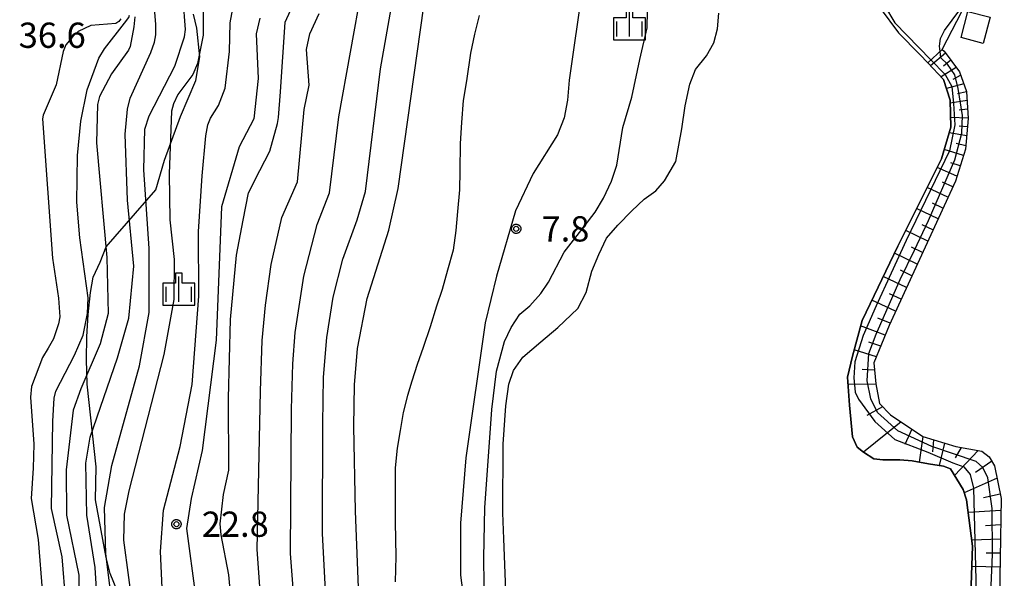
# Model space of a CAD drawing. Extents: x -4000 to -2000, y 93000 to 94500.
# Drawn here: x -2428 to -2282, y 93503 to 93586 of the extents above; entities that cross this region are included whole.
import ezdxf

# ---------------------------------------------------------------- set-up
doc = ezdxf.new("R2010")
doc.units = 0
for name, color, linetype in [('3001000', 4, 'Continuous'), ('5105000', 4, 'Continuous'), ('6101110', 6, 'Continuous'), ('6101120', 6, 'Continuous'), ('6101990', 6, 'Continuous'), ('6301000', 3, 'Continuous'), ('6334000', 3, 'Continuous'), ('7101000', 2, 'Continuous'), ('7102000', 6, 'Continuous'), ('7102001', 8, 'Continuous'), ('7312000', 1, 'Continuous'), ('CLIP_BOX', 4, 'Continuous')]:
    doc.layers.add(name, color=color, linetype=linetype)
doc.styles.add('Dm_Anotation', font='txt.shx', dxfattribs={"bigfont": 'PSCDM.shx'})

# ---------------------------------------------------------------- blocks, each defined once
blk = doc.blocks.new('633400')
at = {"layer": '6334000'}
for points in [[(0, -0.75), (0, 0.75)], [(-0.75, -0.75), (-0.75, 0.15)], [(0.75, -0.75), (0.75, 0.15)]]:
    blk.add_lwpolyline(points, dxfattribs=at)
at = {"layer": 'CLIP_BOX'}
blk.add_lwpolyline([(-0.95, -0.95), (0.95, -0.95), (0.95, 0.35), (0.2, 0.35), (0.2, 0.95), (-0.2, 0.95), (-0.2, 0.35), (-0.95, 0.35), (-0.95, -0.95)], dxfattribs=at)
blk = doc.blocks.new('731200')
at = {"layer": '7312000'}
blk.add_circle((0, 0), 0.15, dxfattribs=at)
at = {"layer": 'CLIP_BOX'}
blk.add_lwpolyline([(-0.209, -0.178), (-0.219, -0.166), (-0.237, -0.14), (-0.251, -0.113), (-0.258, -0.094), (-0.265, -0.075), (-0.269, -0.057), (-0.273, -0.031), (-0.275, -0.008), (-0.274, 0.024), (-0.27, 0.054), (-0.266, 0.071), (-0.261, 0.088), (-0.255, 0.104), (-0.246, 0.124), (-0.239, 0.136), (-0.228, 0.154), (-0.219, 0.166), (-0.202, 0.187), (-0.189, 0.199), (-0.169, 0.217), (-0.151, 0.23), (-0.135, 0.239), (-0.113, 0.251), (-0.101, 0.256), (-0.082, 0.262), (-0.056, 0.269), (-0.04, 0.272), (-0.016, 0.275), (0.004, 0.275), (0.022, 0.274), (0.042, 0.272), (0.065, 0.267), (0.079, 0.264), (0.108, 0.253), (0.121, 0.247), (0.143, 0.235), (0.16, 0.224), (0.18, 0.208), (0.194, 0.194), (0.206, 0.182), (0.222, 0.162), (0.233, 0.146), (0.249, 0.116), (0.257, 0.097), (0.264, 0.075), (0.269, 0.057), (0.273, 0.032), (0.275, 0.014), (0.275, -0.008), (0.274, -0.023), (0.271, -0.048), (0.267, -0.067), (0.261, -0.088), (0.249, -0.117), (0.23, -0.151), (0.219, -0.166), (0.204, -0.184), (0.189, -0.199), (0.172, -0.215), (0.154, -0.228), (0.136, -0.239), (0.124, -0.246), (0.107, -0.253), (0.09, -0.26), (0.071, -0.266), (0.044, -0.271), (0.028, -0.274), (0.009, -0.275), (-0.009, -0.275), (-0.024, -0.274), (-0.041, -0.272), (-0.063, -0.268), (-0.086, -0.261), (-0.101, -0.256), (-0.115, -0.25), (-0.133, -0.241), (-0.148, -0.231), (-0.17, -0.216), (-0.182, -0.206), (-0.197, -0.192)], close=True, dxfattribs=at)

msp = doc.modelspace()

# ---------------------------------------------------------------- linework, layer by layer
at = {"layer": '3001000', "flags": 128}
msp.add_lwpolyline([(-2283.67, 93586.61), (-2284.67, 93582.73), (-2287.94, 93583.58), (-2286.94, 93587.45)], close=True, dxfattribs=at)
at = {"layer": '5105000', "flags": 128}
for points in [[(-2297.93, 93605.02), (-2299.72, 93601.61), (-2300.78, 93594.85), (-2300.93, 93590.87), (-2299.96, 93587.93), (-2297.24, 93584.3), (-2294.08, 93581.08)], [(-2355.44, 93501.45), (-2355.57, 93504.13), (-2355.77, 93509.19), (-2355.9, 93513.07), (-2355.83, 93523.26), (-2355.46, 93528.93), (-2355.02, 93532.17), (-2354.31, 93534.19), (-2352.93, 93536.19), (-2350.25, 93538.42), (-2347.75, 93540.56), (-2344.79, 93543.41), (-2343.55, 93545.76), (-2342.68, 93548.94), (-2341.65, 93551.42), (-2340.54, 93553.84), (-2338.87, 93555.75), (-2336.78, 93557.9), (-2334.93, 93559.61), (-2333.21, 93560.85), (-2331.91, 93562.34), (-2330.23, 93565.19), (-2329.35, 93570.03), (-2328.84, 93573.48), (-2328.17, 93576.68), (-2327.31, 93578.86), (-2325.7, 93580.87), (-2324.6, 93582.83), (-2324.09, 93584.9), (-2323.87, 93587.21)], [(-2294.08, 93581.08), (-2292.91, 93579.85), (-2290.56, 93577.37), (-2289.6, 93574.28), (-2289.46, 93570.3), (-2290.86, 93565.62), (-2297.32, 93552.63), (-2302.64, 93541.62), (-2304.05, 93536.34), (-2304.8, 93533.2), (-2304.5, 93529.06), (-2304.08, 93524.35), (-2303.34, 93522.83), (-2302.44, 93522.09), (-2300.87, 93521.09), (-2299.54, 93520.93), (-2297.06, 93520.93), (-2295.23, 93520.77), (-2292.79, 93520.34), (-2290.57, 93520.02), (-2289.54, 93519.59), (-2287.67, 93516.54), (-2287.16, 93515.01), (-2286.25, 93508.11), (-2286.54, 93499.47)]]:
    msp.add_lwpolyline(points, dxfattribs=at)
at = {"layer": '6101110', "flags": 128}
msp.add_lwpolyline([(-2290.75, 93581.82), (-2290.48, 93581.57), (-2288.2, 93578.52), (-2287.14, 93575.6), (-2286.89, 93571.59), (-2287.3, 93567.01), (-2288.8, 93562.29), (-2298.62, 93540.89), (-2300.87, 93535.35), (-2300.59, 93532.21), (-2300.07, 93529.27), (-2298.42, 93527.62), (-2293.62, 93524.39), (-2288.76, 93522.91), (-2284.9, 93522.24), (-2283.79, 93521.36), (-2283.01, 93520.07), (-2282.02, 93515.21), (-2282.32, 93497.57)], dxfattribs=at)
at = {"layer": '6101120', "flags": 128}
msp.add_lwpolyline([(-2286.54, 93499.47), (-2286.25, 93508.11), (-2287.16, 93515.01), (-2287.67, 93516.54), (-2289.54, 93519.59), (-2290.57, 93520.02), (-2292.79, 93520.34), (-2295.23, 93520.77), (-2297.06, 93520.93), (-2299.54, 93520.93), (-2300.87, 93521.09), (-2302.44, 93522.09), (-2303.34, 93522.83), (-2304.08, 93524.35), (-2304.5, 93529.06), (-2304.8, 93533.2), (-2304.05, 93536.34), (-2302.64, 93541.62), (-2297.32, 93552.63), (-2290.86, 93565.62), (-2289.46, 93570.3), (-2289.6, 93574.28), (-2290.56, 93577.37), (-2292.91, 93579.85), (-2290.75, 93581.82)], dxfattribs=at)
at = {"layer": '6101990', "flags": 128}
for points in [[(-2290.26, 93581.28), (-2292.48, 93579.4)], [(-2289.47, 93580.22), (-2290.56, 93579.37)], [(-2288.67, 93579.16), (-2290.93, 93577.76)], [(-2287.55, 93576.74), (-2290.14, 93576.03)], [(-2288.01, 93578), (-2289.19, 93577.39)], [(-2287.14, 93575.54), (-2288.47, 93575.23)], [(-2287.06, 93574.26), (-2289.59, 93573.88)], [(-2286.97, 93572.95), (-2288.26, 93572.84)], [(-2286.89, 93571.65), (-2289.51, 93571.72)], [(-2287.12, 93569.03), (-2289.71, 93569.45)], [(-2287, 93570.34), (-2288.23, 93570.42)], [(-2287.25, 93567.54), (-2288.67, 93567.86)], [(-2287.59, 93566.09), (-2290.46, 93566.96)], [(-2288.08, 93564.55), (-2289.5, 93565.02)], [(-2288.57, 93563.02), (-2291.52, 93564.29)], [(-2289.19, 93561.44), (-2290.71, 93562.15)], [(-2289.9, 93559.89), (-2292.98, 93561.36)], [(-2291.37, 93556.69), (-2294.55, 93558.21)], [(-2290.64, 93558.29), (-2292.2, 93559.04)], [(-2292.89, 93553.39), (-2296.17, 93554.95)], [(-2292.13, 93555.04), (-2293.74, 93555.81)], [(-2293.67, 93551.69), (-2295.33, 93552.48)], [(-2294.45, 93549.99), (-2297.82, 93551.59)], [(-2295.24, 93548.25), (-2296.95, 93549.06)], [(-2296.04, 93546.52), (-2299.49, 93548.15)], [(-2297.66, 93542.98), (-2301.18, 93544.64)], [(-2296.85, 93544.75), (-2298.59, 93545.57)], [(-2298.47, 93541.21), (-2300.29, 93541.97)], [(-2299.22, 93539.42), (-2302.86, 93540.8)], [(-2300.52, 93536.22), (-2303.81, 93537.24)], [(-2299.87, 93537.82), (-2301.61, 93538.4)], [(-2300.77, 93534.23), (-2302.64, 93534.32)], [(-2300.58, 93532.17), (-2304.72, 93532.09)], [(-2299.62, 93528.82), (-2301.93, 93527.5)], [(-2296.86, 93526.57), (-2302.44, 93522.09)], [(-2295.26, 93525.49), (-2296.32, 93523.21)], [(-2293.65, 93524.41), (-2294.17, 93520.58)], [(-2292.03, 93523.91), (-2292.22, 93522.1)], [(-2290.41, 93523.41), (-2291.21, 93520.11)], [(-2287.94, 93522.77), (-2288.84, 93521.22)], [(-2285.42, 93522.33), (-2288.95, 93518.63)], [(-2283.42, 93520.74), (-2285.8, 93519.06)], [(-2282.63, 93518.22), (-2287.5, 93516.03)], [(-2282.15, 93515.84), (-2284.64, 93515.28)], [(-2282.05, 93513.42), (-2286.91, 93513.12)], [(-2282.09, 93511.29), (-2284.36, 93511.16)], [(-2282.12, 93509.17), (-2286.37, 93509.01)], [(-2282.16, 93507.09), (-2284.22, 93507.07)], [(-2282.19, 93505.01), (-2286.35, 93505.12)]]:
    msp.add_lwpolyline(points, dxfattribs=at)
at = {"layer": '6301000', "flags": 128}
for points in [[(-2290.75, 93581.82), (-2287.13, 93588.88), (-2281.55, 93591.43), (-2289.58, 93614.55), (-2288.66, 93613.44)], [(-2413.01, 93501.4), (-2414.1, 93504.05), (-2414.7, 93506.43), (-2416.26, 93515.01), (-2416.19, 93519.89), (-2417.51, 93532.18), (-2417.6, 93535.83), (-2417.55, 93539.21), (-2417.38, 93542.52), (-2417.04, 93545.76), (-2416.61, 93548.05), (-2415.58, 93550.28), (-2414.72, 93552.53), (-2407.34, 93561.02), (-2406.03, 93565.41), (-2403.66, 93571.88), (-2401.43, 93577.22), (-2400.82, 93580.72), (-2401.28, 93584.96), (-2401.76, 93587.07)]]:
    msp.add_lwpolyline(points, dxfattribs=at)
at = {"layer": '7101000', "flags": 128}
for points in [[(-2415.78, 93496.23), (-2416.34, 93504.94), (-2417.56, 93512.71), (-2417.74, 93520.46), (-2417.05, 93524.31), (-2413.01, 93536.09), (-2411.35, 93541.95), (-2410.62, 93549.68), (-2411.52, 93559.47), (-2411.87, 93569.25), (-2411.56, 93572.99), (-2411.15, 93574.59), (-2408.06, 93581.38), (-2407.54, 93582.89), (-2407.35, 93583.97), (-2407.33, 93585.56), (-2407.71, 93590.34), (-2407.64, 93590.9)], [(-2397.65, 93509.8), (-2397.8, 93511.42), (-2397.32, 93515.8), (-2396.5, 93519.4), (-2396.57, 93530.09), (-2396.27, 93541.76), (-2395.38, 93551.29), (-2394.39, 93556.5), (-2393.62, 93560.56), (-2391.91, 93563.86), (-2390.46, 93566.75), (-2389.28, 93570.82), (-2389.13, 93571.71), (-2388.88, 93575.54), (-2388.15, 93585.89), (-2386.56, 93589.37)], [(-2359.4, 93586.87), (-2360.1, 93584.09), (-2360.67, 93581.27), (-2361.28, 93577.18), (-2361.76, 93574.26), (-2362.04, 93570.99), (-2362.21, 93567.89), (-2362.25, 93563.81), (-2362.32, 93560.99), (-2362.6, 93557.77), (-2362.88, 93554.97), (-2363.26, 93552.02), (-2364.09, 93549.07), (-2364.89, 93546.21), (-2365.71, 93543.75), (-2366.66, 93540.68), (-2367.72, 93537.58), (-2368.61, 93535.07), (-2369.37, 93532.62), (-2370.05, 93530.49)], [(-2370.05, 93530.49), (-2370.67, 93527.96), (-2371.12, 93525.3), (-2371.54, 93522.66), (-2371.84, 93519.76), (-2371.87, 93516.24), (-2371.84, 93511.68), (-2371.75, 93506.59), (-2371.86, 93502.85)], [(-2395.94, 93497.27), (-2396.54, 93503.88), (-2397.65, 93509.8)]]:
    msp.add_lwpolyline(points, dxfattribs=at)
at = {"layer": '7102000', "flags": 128}
for points in [[(-2341.72, 93638.74), (-2341.19, 93630.92), (-2341.27, 93626.63), (-2341.78, 93624.86), (-2343.83, 93621.27), (-2344.77, 93618.69), (-2345.11, 93616.73), (-2345.08, 93613.07), (-2343.89, 93603.45), (-2343.69, 93600.09), (-2343.8, 93595.81), (-2344.08, 93591.12), (-2346.08, 93577.28), (-2346.3, 93574.3), (-2346.82, 93571.7), (-2347.81, 93569.14), (-2351.41, 93563.43), (-2354, 93557.9), (-2356.85, 93548.17), (-2358.49, 93541.26), (-2361.4, 93521.21), (-2362.19, 93511.55), (-2362.18, 93503.84), (-2360.05, 93487.51)], [(-2381.42, 93487.46), (-2382.63, 93510.03), (-2382.58, 93526.3), (-2382.47, 93533.19), (-2382, 93539.07), (-2381.03, 93545.08), (-2379.63, 93550.71), (-2377.49, 93556.55), (-2376.27, 93560.77), (-2374.01, 93578.97), (-2371.9, 93591.04), (-2370.51, 93603.94), (-2370.23, 93604.87), (-2368.26, 93608.84), (-2365.37, 93618.12), (-2365.14, 93618.71)], [(-2376.79, 93489.4), (-2377.75, 93513.31), (-2377.97, 93525.86), (-2377.88, 93532.07), (-2377.44, 93537.44), (-2376.03, 93544.86), (-2372.8, 93555.01), (-2371.39, 93561.19), (-2365.75, 93601.66), (-2365.18, 93604.37), (-2364.27, 93606.86), (-2362.8, 93613.9), (-2361.63, 93617.92)], [(-2291.3, 93615.38), (-2291.32, 93614.31), (-2291.76, 93613.27), (-2297.54, 93604.42), (-2298.98, 93600.79), (-2299.78, 93596.38), (-2300.16, 93592.82), (-2299.92, 93590.49), (-2299.32, 93588.36), (-2297.8, 93585.77), (-2292.45, 93580.28)], [(-2291.07, 93581.51), (-2291.15, 93582.33), (-2291.01, 93583.47), (-2290.42, 93584.64), (-2285.87, 93590.81), (-2285.22, 93591.38), (-2284.75, 93591.95), (-2284.37, 93592.93), (-2284.19, 93594.09), (-2290.56, 93615.02)], [(-2386.02, 93489.63), (-2387.37, 93507.04), (-2387.24, 93528.47), (-2387.05, 93535.19), (-2386.69, 93539.81), (-2385.42, 93548.18), (-2383.44, 93555.84), (-2381.59, 93560.54), (-2380.23, 93571.85), (-2376.73, 93591.05), (-2375.96, 93596.3), (-2375.79, 93601.55)], [(-2358.6, 93498.33), (-2358.73, 93506.42), (-2358.58, 93513.82), (-2357.54, 93528.41), (-2356.82, 93534.09), (-2355.65, 93538.51), (-2354.64, 93540.59), (-2353.38, 93542.54), (-2351.88, 93543.78), (-2350.25, 93545.62), (-2349.1, 93547.32), (-2346.81, 93551.77), (-2343.85, 93555.55), (-2342.2, 93557.69), (-2340.96, 93559.76), (-2339.8, 93562.29), (-2339, 93564.67), (-2338.12, 93570.25), (-2336.76, 93574.76), (-2335.59, 93580.34), (-2334.52, 93585.03), (-2334.41, 93590.06)], [(-2413.09, 93493.6), (-2414.74, 93506.97), (-2414.94, 93513.86), (-2413.86, 93520.1), (-2409.76, 93534.87), (-2408.33, 93542.79), (-2408.32, 93552.28), (-2409.11, 93563.94), (-2408.95, 93569.98), (-2408.31, 93572), (-2404.54, 93579.37), (-2403.09, 93583.69), (-2402.95, 93584.8), (-2403.28, 93589.39)], [(-2420.66, 93499.82), (-2421.23, 93506.56), (-2422.8, 93513.72), (-2422.62, 93526.65), (-2422.42, 93530.07), (-2422.14, 93531.14), (-2419.41, 93536.45), (-2418.1, 93539.42), (-2417.45, 93542.65), (-2417.37, 93544.96), (-2418.63, 93553.87), (-2419.04, 93559.16), (-2418.97, 93566.08), (-2418.47, 93571.17), (-2417.54, 93575.81), (-2415.77, 93580.52), (-2414.94, 93581.92), (-2412, 93585.74), (-2411.35, 93586.58), (-2411.26, 93586.89)], [(-2400.32, 93588.09), (-2400.34, 93583.96), (-2401.16, 93579.74), (-2401.83, 93578.13), (-2404.06, 93575.13), (-2404.72, 93573.76), (-2405.02, 93572.68), (-2405.37, 93563.36), (-2405.28, 93556.56), (-2404.64, 93550.66), (-2404.66, 93544.73), (-2406.13, 93536.55), (-2411.34, 93516.33), (-2412.03, 93512.85), (-2412.11, 93509), (-2410.67, 93497.93)], [(-2406.38, 93501.95), (-2406.63, 93507.33), (-2406.18, 93513.49), (-2403.73, 93522.89), (-2401.93, 93532.13), (-2400.96, 93545.23), (-2401.01, 93554.82), (-2400.46, 93563.06), (-2399.91, 93569.02), (-2399.63, 93570.65), (-2399.21, 93571.63), (-2398.03, 93573.49), (-2397.06, 93576.1), (-2396.43, 93581.53), (-2396.34, 93585.78), (-2395.92, 93587.88)], [(-2390.85, 93486.91), (-2392.31, 93507.63), (-2391.84, 93531.14), (-2391.56, 93538.66), (-2391.09, 93543.9), (-2390.23, 93549.92), (-2388.64, 93556.9), (-2386.36, 93562.19), (-2385.34, 93572.91), (-2384.61, 93576.53), (-2385.01, 93581.84), (-2384.49, 93584.16), (-2383.14, 93587.18)], [(-2412.51, 93586.36), (-2412.8, 93585.95), (-2413.27, 93585.7), (-2416.97, 93585.39), (-2418.83, 93584.48), (-2419.65, 93583.76), (-2420.66, 93582.49), (-2421.1, 93581.5), (-2422.09, 93576.59), (-2424.06, 93572.07), (-2424.15, 93571.52), (-2422.65, 93550.84), (-2421.79, 93544.92), (-2421.58, 93542.17), (-2421.75, 93541.11), (-2422.5, 93538.88), (-2423.29, 93537.48), (-2424.12, 93536.1), (-2425.75, 93531.82), (-2425.92, 93530.21), (-2425.44, 93523.24), (-2425.51, 93519.68), (-2425.83, 93515.21), (-2424.78, 93509.14), (-2424.14, 93500.99)], [(-2410.47, 93586.66), (-2410.58, 93585.2), (-2411.15, 93582.26), (-2411.37, 93581.72), (-2413.91, 93578.19), (-2415.69, 93574.86), (-2415.98, 93573.65), (-2416.13, 93567.98), (-2414.58, 93550.98), (-2414.41, 93542.67), (-2415.57, 93538.16), (-2418.46, 93531.45), (-2419.57, 93528.3), (-2420.62, 93519.45), (-2420.58, 93512.71), (-2418.77, 93503.84), (-2418.59, 93492.65)], [(-2391.92, 93586.47), (-2392.44, 93584.15), (-2392.18, 93577.5), (-2392.82, 93571.53), (-2394.99, 93567.36), (-2397.58, 93558.45), (-2398.38, 93538.7), (-2400.49, 93522.32), (-2402.09, 93515.19), (-2402.81, 93510.76), (-2401.44, 93500.77)]]:
    msp.add_lwpolyline(points, dxfattribs=at)
at = {"layer": '7102001', "flags": 128}
for points in [[(-2289.99, 93579.63), (-2290.98, 93580.6), (-2291.07, 93581.51)], [(-2292.45, 93580.28), (-2290.32, 93578.09), (-2289.35, 93576.32), (-2289.09, 93573.79), (-2288.89, 93570.66), (-2289.7, 93566.77), (-2296.08, 93553.47), (-2300.55, 93543.77), (-2302.49, 93539.37), (-2303.69, 93535.48), (-2303.88, 93533.1), (-2303.65, 93531), (-2303.15, 93529.95), (-2300.76, 93526.63), (-2297.8, 93523.94), (-2292.9, 93522.09), (-2289.16, 93520.49), (-2287.57, 93519.9), (-2286.62, 93518.75), (-2286.14, 93516.72), (-2285.59, 93495.3)], [(-2283.95, 93491.83), (-2283.29, 93506.89), (-2283.37, 93513.71), (-2284.01, 93518.26), (-2284.75, 93519.79), (-2285.7, 93520.69), (-2292.29, 93522.92), (-2297.33, 93525.25), (-2300.37, 93527.98), (-2301.34, 93529.98), (-2301.88, 93532.64), (-2301.64, 93536.69), (-2300.53, 93539.56), (-2296.98, 93547.71), (-2294.84, 93552.02), (-2292.77, 93556.47), (-2288.88, 93565.46), (-2287.85, 93569.42), (-2287.77, 93572.03), (-2288.41, 93576.04), (-2288.87, 93578.08), (-2289.99, 93579.63)]]:
    msp.add_lwpolyline(points, dxfattribs=at)

# ---------------------------------------------------------------- block references
at = {"layer": '6334000', "xscale": 2.5, "yscale": 2.5, "zscale": 2.5}
for p in [(-2337.11, 93585.62), (-2403.92, 93546.25)]:
    msp.add_blockref('633400', p, dxfattribs=at)
at = {"layer": '7312000', "xscale": 2.5, "yscale": 2.5, "zscale": 2.5}
for p in [(-2353.91, 93555.21, 7.81), (-2404.28, 93511.39, 22.85)]:
    msp.add_blockref('731200', p, dxfattribs=at)

# ---------------------------------------------------------------- texts
at = {"layer": '7312000', "style": 'Dm_Anotation'}
for s, p in [('36.6', (-2427.67, 93582.06)), ('7.8', (-2350.16, 93553.33)), ('22.8', (-2400.53, 93509.51))]:
    msp.add_text(s, height=3.75, dxfattribs=at).set_placement(p)

doc.saveas('drawing.dxf')
